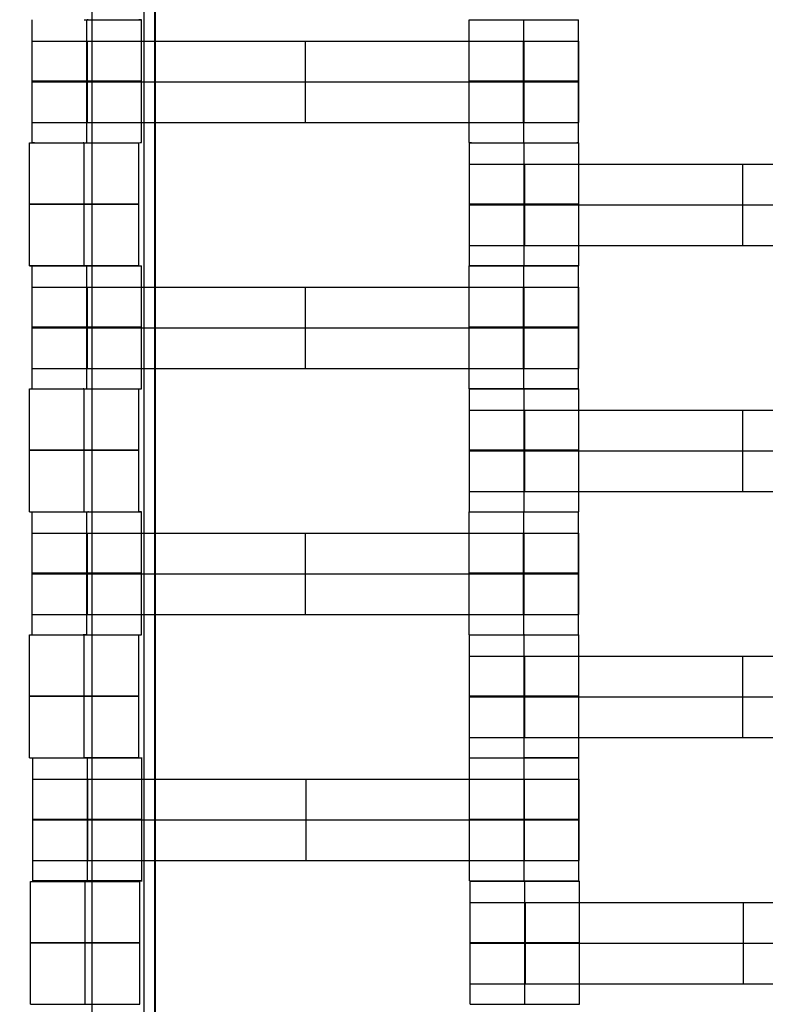
# Model space of a CAD drawing. Units: millimetres. Extents: x -275 to 261, y -254 to 282.
# Drawn here: x -71 to -59, y -46 to -30 of the extents above; entities that cross this region are included whole.
import ezdxf

# ---------------------------------------------------------------- set-up
doc = ezdxf.new("R2010")
doc.units = ezdxf.units.MM
doc.layers.add('Make2D$Widoczne$Krzywe', color=7, linetype='Continuous', true_color=0x000000)

msp = doc.modelspace()

# ---------------------------------------------------------------- linework, layer by layer
at = {"layer": 'Make2D$Widoczne$Krzywe', "color": 6, "linetype": 'Continuous', "lineweight": -3, "true_color": 0xff00ff}
msp.add_open_spline([(-269.88, -248.169), (-7.38, -248.169), (255.12, -248.169), (255.12, 14.331), (255.12, 276.831), (-7.38, 276.831), (-269.88, 276.831), (-269.88, 14.331), (-269.88, -248.169)], degree=2, knots=[0, 0, 0, 1, 1, 2, 2, 3, 3, 4, 4, 4], dxfattribs=at)
at = {"layer": 'Make2D$Widoczne$Krzywe', "color": 18, "lineweight": -3, "true_color": 0x000000}
for points in [[(-70.1, 80.158), (-70.1, 9.561), (-70.1, -61.035)], [(-69.081, -61.035), (-69.081, 9.561), (-69.081, 80.158)], [(-69.09, -55.761), (-69.09, -22.947), (-69.09, 9.867)], [(-69.265, -55.63), (-69.265, -22.947), (-69.265, 9.736)], [(-71.054, -31.799), (-71.054, -30.815), (-71.054, -29.832)], [(-70.179, -29.832), (-70.179, -29.832), (-70.179, -29.831)], [(-70.179, -31.8), (-70.179, -30.816), (-70.179, -29.832)], [(-69.305, -29.832), (-69.327, -29.832), (-69.349, -29.832)], [(-69.305, -31.799), (-69.305, -30.815), (-69.305, -29.832)], [(-64.059, -31.799), (-64.059, -30.815), (-64.059, -29.832)], [(-63.185, -29.832), (-63.185, -29.832), (-63.185, -29.831)], [(-63.185, -31.8), (-63.185, -30.816), (-63.185, -29.832)], [(-62.31, -30.815), (-62.31, -30.323), (-62.31, -29.832)], [(-70.17, -31.474), (-70.17, -30.824), (-70.17, -30.174)], [(-70.17, -30.174), (-66.679, -30.174), (-63.188, -30.174)], [(-66.679, -31.474), (-66.679, -30.824), (-66.679, -30.174)], [(-63.188, -31.474), (-63.188, -30.824), (-63.188, -30.174)], [(-63.183, -31.474), (-63.183, -30.824), (-63.183, -30.174)], [(-63.179, -31.474), (-63.179, -30.824), (-63.179, -30.174)], [(-62.304, -31.474), (-62.304, -30.824), (-62.304, -30.174)], [(-70.17, -30.824), (-66.679, -30.824), (-63.188, -30.824)], [(-62.31, -31.799), (-62.31, -31.308), (-62.31, -30.816)], [(-70.17, -31.474), (-66.679, -31.474), (-63.188, -31.474)], [(-71.099, -33.768), (-71.099, -32.784), (-71.099, -31.8)], [(-70.224, -33.769), (-70.224, -32.785), (-70.224, -31.801)], [(-69.349, -33.768), (-69.349, -32.784), (-69.349, -31.8)], [(-64.054, -33.768), (-64.054, -32.784), (-64.054, -31.8)], [(-63.179, -31.801), (-63.179, -31.8), (-63.179, -31.8)], [(-63.179, -33.769), (-63.179, -32.785), (-63.179, -31.801)], [(-62.305, -33.768), (-62.305, -32.784), (-62.305, -31.8)], [(-63.17, -32.143), (-59.679, -32.143), (-56.188, -32.143)], [(-63.17, -33.443), (-63.17, -32.793), (-63.17, -32.143)], [(-59.679, -33.443), (-59.679, -32.793), (-59.679, -32.143)], [(-63.17, -32.793), (-59.679, -32.793), (-56.188, -32.793)], [(-63.17, -33.443), (-59.679, -33.443), (-56.188, -33.443)], [(-71.054, -35.737), (-71.054, -34.753), (-71.054, -33.769)], [(-70.179, -33.77), (-70.179, -33.769), (-70.179, -33.769)], [(-70.179, -35.738), (-70.179, -34.754), (-70.179, -33.77)], [(-69.305, -35.737), (-69.305, -34.753), (-69.305, -33.769)], [(-64.059, -35.737), (-64.059, -34.753), (-64.059, -33.769)], [(-63.185, -33.77), (-63.185, -33.769), (-63.185, -33.769)], [(-63.185, -35.738), (-63.185, -34.754), (-63.185, -33.77)], [(-62.31, -35.737), (-62.31, -34.753), (-62.31, -33.769)], [(-70.17, -35.412), (-70.17, -34.762), (-70.17, -34.112)], [(-70.17, -34.112), (-66.679, -34.112), (-63.188, -34.112)], [(-66.679, -35.412), (-66.679, -34.762), (-66.679, -34.112)], [(-63.188, -35.412), (-63.188, -34.762), (-63.188, -34.112)], [(-63.183, -35.412), (-63.183, -34.762), (-63.183, -34.112)], [(-63.179, -35.412), (-63.179, -34.762), (-63.179, -34.112)], [(-62.304, -35.412), (-62.304, -34.762), (-62.304, -34.112)], [(-70.17, -34.762), (-66.679, -34.762), (-63.188, -34.762)], [(-70.17, -35.412), (-66.679, -35.412), (-63.188, -35.412)], [(-71.099, -37.706), (-71.099, -36.722), (-71.099, -35.738)], [(-70.224, -35.739), (-70.224, -35.738), (-70.224, -35.738)], [(-70.224, -37.706), (-70.224, -36.722), (-70.224, -35.739)], [(-69.349, -37.706), (-69.349, -36.722), (-69.349, -35.738)], [(-64.054, -37.706), (-64.054, -36.722), (-64.054, -35.738)], [(-63.179, -35.739), (-63.179, -35.738), (-63.179, -35.738)], [(-63.179, -37.706), (-63.179, -36.722), (-63.179, -35.739)], [(-62.305, -37.706), (-62.305, -36.722), (-62.305, -35.738)], [(-63.17, -37.38), (-63.17, -36.731), (-63.17, -36.081)], [(-63.17, -36.081), (-59.679, -36.081), (-56.188, -36.081)], [(-59.679, -37.38), (-59.679, -36.731), (-59.679, -36.081)], [(-63.17, -36.731), (-59.679, -36.731), (-56.188, -36.731)], [(-63.17, -37.38), (-59.679, -37.38), (-56.188, -37.38)], [(-71.054, -39.675), (-71.054, -38.691), (-71.054, -37.707)], [(-70.179, -37.707), (-70.179, -37.707), (-70.179, -37.706)], [(-70.179, -39.675), (-70.179, -38.691), (-70.179, -37.707)], [(-69.305, -37.707), (-69.327, -37.707), (-69.349, -37.707)], [(-69.305, -39.675), (-69.305, -38.691), (-69.305, -37.707)], [(-64.059, -39.675), (-64.059, -38.691), (-64.059, -37.707)], [(-63.185, -39.675), (-63.185, -38.691), (-63.185, -37.707)], [(-62.31, -39.675), (-62.31, -38.691), (-62.31, -37.707)], [(-70.17, -39.349), (-70.17, -38.699), (-70.17, -38.05)], [(-70.17, -38.05), (-66.679, -38.05), (-63.188, -38.05)], [(-66.679, -39.349), (-66.679, -38.699), (-66.679, -38.05)], [(-63.188, -39.349), (-63.188, -38.699), (-63.188, -38.05)], [(-63.183, -39.349), (-63.183, -38.699), (-63.183, -38.05)], [(-63.179, -39.349), (-63.179, -38.699), (-63.179, -38.05)], [(-62.304, -39.349), (-62.304, -38.699), (-62.304, -38.05)], [(-70.17, -38.699), (-66.679, -38.699), (-63.188, -38.699)], [(-70.17, -39.349), (-66.679, -39.349), (-63.188, -39.349)], [(-71.099, -41.644), (-71.099, -40.66), (-71.099, -39.676)], [(-70.179, -39.675), (-70.202, -39.675), (-70.224, -39.675)], [(-70.224, -39.676), (-70.224, -39.676), (-70.224, -39.675)], [(-70.224, -41.644), (-70.224, -40.66), (-70.224, -39.676)], [(-69.349, -41.644), (-69.349, -40.66), (-69.349, -39.676)], [(-64.054, -41.644), (-64.054, -40.66), (-64.054, -39.676)], [(-63.179, -41.644), (-63.179, -40.66), (-63.179, -39.676)], [(-62.305, -40.66), (-62.305, -40.168), (-62.305, -39.676)], [(-63.17, -40.018), (-59.679, -40.018), (-56.188, -40.018)], [(-63.17, -41.318), (-63.17, -40.668), (-63.17, -40.018)], [(-59.679, -41.318), (-59.679, -40.668), (-59.679, -40.018)], [(-63.17, -40.668), (-59.679, -40.668), (-56.188, -40.668)], [(-62.305, -41.644), (-62.305, -41.152), (-62.305, -40.66)], [(-63.17, -41.318), (-59.679, -41.318), (-56.188, -41.318)], [(-71.047, -43.615), (-71.047, -42.631), (-71.047, -41.647)], [(-70.173, -41.647), (-70.173, -41.647), (-70.173, -41.646)], [(-70.173, -43.615), (-70.173, -42.631), (-70.173, -41.647)], [(-69.298, -43.615), (-69.298, -42.631), (-69.298, -41.647)], [(-64.053, -43.615), (-64.053, -42.631), (-64.053, -41.647)], [(-63.178, -41.647), (-63.178, -41.647), (-63.178, -41.646)], [(-63.178, -43.615), (-63.178, -42.631), (-63.178, -41.647)], [(-62.303, -43.615), (-62.303, -42.631), (-62.303, -41.647)], [(-70.163, -43.289), (-70.163, -42.639), (-70.163, -41.989)], [(-70.163, -41.989), (-66.672, -41.989), (-63.182, -41.989)], [(-66.672, -43.289), (-66.672, -42.639), (-66.672, -41.989)], [(-63.182, -43.289), (-63.182, -42.639), (-63.182, -41.989)], [(-63.177, -43.289), (-63.177, -42.639), (-63.177, -41.989)], [(-63.172, -43.289), (-63.172, -42.639), (-63.172, -41.989)], [(-62.297, -43.289), (-62.297, -42.639), (-62.297, -41.989)], [(-70.163, -42.639), (-66.672, -42.639), (-63.182, -42.639)], [(-70.163, -43.289), (-66.672, -43.289), (-63.182, -43.289)], [(-71.083, -45.59), (-71.083, -44.606), (-71.083, -43.622)], [(-70.209, -45.59), (-70.209, -44.606), (-70.209, -43.622)], [(-69.334, -45.59), (-69.334, -44.606), (-69.334, -43.622)], [(-64.043, -45.588), (-64.043, -44.604), (-64.043, -43.62)], [(-63.168, -44.604), (-63.168, -44.112), (-63.168, -43.621)], [(-62.294, -44.604), (-62.294, -44.112), (-62.294, -43.62)], [(-63.159, -45.262), (-63.159, -44.613), (-63.159, -43.963)], [(-63.159, -43.963), (-59.668, -43.963), (-56.177, -43.963)], [(-59.668, -45.262), (-59.668, -44.613), (-59.668, -43.963)], [(-63.168, -44.605), (-63.168, -44.605), (-63.168, -44.604)], [(-63.168, -45.588), (-63.168, -45.097), (-63.168, -44.605)], [(-63.159, -44.613), (-59.668, -44.613), (-56.177, -44.613)], [(-62.294, -45.588), (-62.294, -45.096), (-62.294, -44.604)], [(-63.159, -45.262), (-59.668, -45.262), (-56.177, -45.262)]]:
    msp.add_open_spline(points, degree=2, dxfattribs=at)
for points, weights, knots in [([(-70.224, -29.832), (-70.201, -29.832), (-70.179, -29.832), (-69.304, -29.832), (-69.304, -29.832), (-69.304, -29.832), (-69.305, -29.832)], [0.979694336156, 0.989468488302, 1, 0.707106781187, 1, 0.99229406804, 0.984993617557], [-0.056481, -0.056481, -0.056481, 0, 0, 1.570797, 1.570797, 1.612124, 1.612124, 1.612124]), ([(-64.059, -29.832), (-64.059, -29.832), (-63.184, -29.832), (-62.309, -29.832), (-62.309, -29.832), (-62.309, -29.832), (-62.309, -29.832)], [0.999883800032, 0.7071648927, 1, 0.707106781187, 1, 0.999941888487, 0.999883800032], [-1.570485, -1.570485, -1.570485, 0, 0, 1.570797, 1.570797, 1.571108, 1.571108, 1.571108]), ([(-71.054, -30.174), (-71.054, -30.174), (-70.794, -30.174), (-70.535, -30.174), (-70.17, -30.174)], [1, 0.922853343271, 1, 0.922853343271, 1], [1.58153, 1.58153, 1.58153, 2.372295, 2.372295, 3.16306, 3.16306, 3.16306]), ([(-63.188, -30.174), (-62.825, -30.174), (-62.565, -30.174), (-62.306, -30.174), (-62.304, -30.174), (-62.304, -30.174), (-62.304, -30.174)], [1, 0.923384130403, 1, 0.923384130403, 1, 0.999447968448, 0.998903891875], [0, 0, 0, 0.787994, 0.787994, 1.575987, 1.575987, 1.581665, 1.581665, 1.581665]), ([(-70.179, -30.816), (-69.304, -30.816), (-69.304, -30.815), (-69.304, -30.815), (-70.179, -30.815), (-71.054, -30.815), (-71.054, -30.815), (-71.054, -30.816), (-70.179, -30.816)], [1, 0.707106781187, 1, 0.707106781187, 1, 0.707106781187, 1, 0.707106781187, 1], [0, 0, 0, 1.570797, 1.570797, 3.141593, 3.141593, 4.71239, 4.71239, 6.283187, 6.283187, 6.283187]), ([(-71.054, -30.824), (-71.054, -30.824), (-70.794, -30.824), (-70.535, -30.824), (-70.17, -30.824)], [1, 0.922853343271, 1, 0.922853343271, 1], [1.58153, 1.58153, 1.58153, 2.372295, 2.372295, 3.16306, 3.16306, 3.16306]), ([(-63.184, -30.816), (-62.309, -30.816), (-62.309, -30.815), (-62.309, -30.815), (-63.184, -30.815), (-64.059, -30.815), (-64.059, -30.815), (-64.059, -30.816), (-63.184, -30.816)], [1, 0.707106781187, 1, 0.707106781187, 1, 0.707106781187, 1, 0.707106781187, 1], [0, 0, 0, 1.570797, 1.570797, 3.141593, 3.141593, 4.71239, 4.71239, 6.283187, 6.283187, 6.283187]), ([(-63.188, -30.824), (-62.825, -30.824), (-62.565, -30.824), (-62.306, -30.824), (-62.304, -30.824), (-62.304, -30.824), (-62.304, -30.824)], [1, 0.923384130403, 1, 0.923384130403, 1, 0.999447968448, 0.998903891875], [0, 0, 0, 0.787994, 0.787994, 1.575987, 1.575987, 1.581665, 1.581665, 1.581665]), ([(-71.054, -31.474), (-71.054, -31.474), (-70.794, -31.474), (-70.535, -31.474), (-70.17, -31.474)], [1, 0.922853343271, 1, 0.922853343271, 1], [1.58153, 1.58153, 1.58153, 2.372295, 2.372295, 3.16306, 3.16306, 3.16306]), ([(-63.188, -31.474), (-62.825, -31.474), (-62.565, -31.474), (-62.306, -31.474), (-62.304, -31.474), (-62.304, -31.474), (-62.304, -31.474)], [1, 0.923384130403, 1, 0.923384130403, 1, 0.999447968448, 0.998903891875], [0, 0, 0, 0.787994, 0.787994, 1.575987, 1.575987, 1.581665, 1.581665, 1.581665]), ([(-71.099, -31.8), (-71.099, -31.801), (-70.224, -31.801), (-70.201, -31.801), (-70.179, -31.801)], [0.999883800032, 0.7071648927, 1, 0.989468488295, 0.979694336143], [-1.570485, -1.570485, -1.570485, 0, 0, 0.056481, 0.056481, 0.056481]), ([(-71.054, -31.799), (-71.054, -31.8), (-70.179, -31.8), (-69.304, -31.8), (-69.304, -31.799), (-69.304, -31.799), (-69.305, -31.799)], [0.999883800032, 0.7071648927, 1, 0.707106781187, 1, 0.992294068044, 0.984993617563], [-1.570485, -1.570485, -1.570485, 0, 0, 1.570797, 1.570797, 1.612124, 1.612124, 1.612124]), ([(-64.059, -31.799), (-64.059, -31.8), (-63.184, -31.8), (-62.309, -31.8), (-62.309, -31.799), (-62.309, -31.799), (-62.31, -31.799)], [0.999883800032, 0.7071648927, 1, 0.707106781187, 1, 0.992294068044, 0.984993617564], [-1.570485, -1.570485, -1.570485, 0, 0, 1.570797, 1.570797, 1.612124, 1.612124, 1.612124]), ([(-64.054, -31.8), (-64.054, -31.801), (-63.179, -31.801), (-62.304, -31.801), (-62.304, -31.8), (-62.304, -31.8), (-62.304, -31.8)], [0.999883800032, 0.7071648927, 1, 0.707106781187, 1, 0.999941888487, 0.999883800032], [-1.570485, -1.570485, -1.570485, 0, 0, 1.570797, 1.570797, 1.571108, 1.571108, 1.571108]), ([(-64.054, -32.143), (-64.054, -32.143), (-63.794, -32.143), (-63.535, -32.143), (-63.17, -32.143)], [1, 0.922853343271, 1, 0.922853343271, 1], [1.58153, 1.58153, 1.58153, 2.372295, 2.372295, 3.16306, 3.16306, 3.16306]), ([(-70.224, -32.785), (-69.349, -32.785), (-69.349, -32.784), (-69.349, -32.784), (-70.224, -32.784), (-71.099, -32.784), (-71.099, -32.784), (-71.099, -32.785), (-70.224, -32.785)], [1, 0.707106781187, 1, 0.707106781187, 1, 0.707106781187, 1, 0.707106781187, 1], [0, 0, 0, 1.570797, 1.570797, 3.141593, 3.141593, 4.71239, 4.71239, 6.283187, 6.283187, 6.283187]), ([(-63.179, -32.784), (-64.054, -32.784), (-64.054, -32.784), (-64.054, -32.785), (-63.179, -32.785), (-62.304, -32.785), (-62.304, -32.784), (-62.304, -32.784), (-63.179, -32.784)], [0.999854440583, 0.707179578989, 1, 0.707106781187, 1, 0.707106781187, 1, 0.707145802495, 0.999921967781], [-3.141203, -3.141203, -3.141203, -1.570797, -1.570797, 0, 0, 1.570797, 1.570797, 3.141384, 3.141384, 3.141384]), ([(-64.054, -32.793), (-64.054, -32.793), (-63.794, -32.793), (-63.535, -32.793), (-63.17, -32.793)], [1, 0.922853343271, 1, 0.922853343271, 1], [1.58153, 1.58153, 1.58153, 2.372295, 2.372295, 3.16306, 3.16306, 3.16306]), ([(-64.054, -33.443), (-64.054, -33.443), (-63.794, -33.443), (-63.535, -33.443), (-63.17, -33.443)], [1, 0.922853343271, 1, 0.922853343271, 1], [1.58153, 1.58153, 1.58153, 2.372295, 2.372295, 3.16306, 3.16306, 3.16306]), ([(-70.224, -33.769), (-69.349, -33.769), (-69.349, -33.768), (-69.349, -33.768), (-70.224, -33.768), (-71.099, -33.768), (-71.099, -33.768), (-71.099, -33.769), (-70.224, -33.769)], [1, 0.707106781187, 1, 0.707106781187, 1, 0.707106781187, 1, 0.707106781187, 1], [0, 0, 0, 1.570797, 1.570797, 3.141593, 3.141593, 4.71239, 4.71239, 6.283187, 6.283187, 6.283187]), ([(-70.224, -33.77), (-70.201, -33.77), (-70.179, -33.77), (-69.304, -33.77), (-69.304, -33.769), (-69.304, -33.769), (-69.304, -33.769)], [0.979694336156, 0.989468488302, 1, 0.707106781187, 1, 0.999941888487, 0.999883800032], [-0.056481, -0.056481, -0.056481, 0, 0, 1.570797, 1.570797, 1.571108, 1.571108, 1.571108]), ([(-64.059, -33.769), (-64.059, -33.77), (-63.184, -33.77), (-62.309, -33.77), (-62.309, -33.769), (-62.309, -33.769), (-62.309, -33.769)], [0.999883800032, 0.7071648927, 1, 0.707106781187, 1, 0.999941888487, 0.999883800032], [-1.570485, -1.570485, -1.570485, 0, 0, 1.570797, 1.570797, 1.571108, 1.571108, 1.571108]), ([(-62.309, -33.768), (-62.304, -33.768), (-62.304, -33.768), (-62.304, -33.768), (-63.179, -33.768), (-64.054, -33.768), (-64.054, -33.768), (-64.054, -33.769), (-63.179, -33.769)], [0.958315004903, 0.977416150177, 1, 0.707106781187, 1, 0.707106781187, 1, 0.707106781187, 1], [1.449679, 1.449679, 1.449679, 1.570797, 1.570797, 3.141593, 3.141593, 4.71239, 4.71239, 6.283187, 6.283187, 6.283187]), ([(-71.054, -34.112), (-71.054, -34.112), (-70.794, -34.112), (-70.535, -34.112), (-70.17, -34.112)], [1, 0.922853343271, 1, 0.922853343271, 1], [1.58153, 1.58153, 1.58153, 2.372295, 2.372295, 3.16306, 3.16306, 3.16306]), ([(-63.188, -34.112), (-62.825, -34.112), (-62.565, -34.112), (-62.306, -34.112), (-62.304, -34.112), (-62.304, -34.112), (-62.304, -34.112)], [1, 0.923384130403, 1, 0.923384130403, 1, 0.999447968448, 0.998903891875], [0, 0, 0, 0.787994, 0.787994, 1.575987, 1.575987, 1.581665, 1.581665, 1.581665]), ([(-70.179, -34.754), (-69.304, -34.754), (-69.304, -34.753), (-69.304, -34.753), (-70.179, -34.753), (-71.054, -34.753), (-71.054, -34.753), (-71.054, -34.754), (-70.179, -34.754)], [1, 0.707106781187, 1, 0.707106781187, 1, 0.707106781187, 1, 0.707106781187, 1], [0, 0, 0, 1.570797, 1.570797, 3.141593, 3.141593, 4.71239, 4.71239, 6.283187, 6.283187, 6.283187]), ([(-71.054, -34.762), (-71.054, -34.762), (-70.794, -34.762), (-70.535, -34.762), (-70.17, -34.762)], [1, 0.922853343271, 1, 0.922853343271, 1], [1.58153, 1.58153, 1.58153, 2.372295, 2.372295, 3.16306, 3.16306, 3.16306]), ([(-63.184, -34.754), (-62.309, -34.754), (-62.309, -34.753), (-62.309, -34.753), (-63.184, -34.753), (-64.059, -34.753), (-64.059, -34.753), (-64.059, -34.754), (-63.184, -34.754)], [1, 0.707106781187, 1, 0.707106781187, 1, 0.707106781187, 1, 0.707106781187, 1], [0, 0, 0, 1.570797, 1.570797, 3.141593, 3.141593, 4.71239, 4.71239, 6.283187, 6.283187, 6.283187]), ([(-63.188, -34.762), (-62.825, -34.762), (-62.565, -34.762), (-62.306, -34.762), (-62.304, -34.762), (-62.304, -34.762), (-62.304, -34.762)], [1, 0.923384130403, 1, 0.923384130403, 1, 0.999447968448, 0.998903891875], [0, 0, 0, 0.787994, 0.787994, 1.575987, 1.575987, 1.581665, 1.581665, 1.581665]), ([(-71.054, -35.412), (-71.054, -35.412), (-70.794, -35.412), (-70.535, -35.412), (-70.17, -35.412)], [1, 0.922853343271, 1, 0.922853343271, 1], [1.58153, 1.58153, 1.58153, 2.372295, 2.372295, 3.16306, 3.16306, 3.16306]), ([(-63.188, -35.412), (-62.825, -35.412), (-62.565, -35.412), (-62.306, -35.412), (-62.304, -35.412), (-62.304, -35.412), (-62.304, -35.412)], [1, 0.923384130403, 1, 0.923384130403, 1, 0.999447968448, 0.998903891875], [0, 0, 0, 0.787994, 0.787994, 1.575987, 1.575987, 1.581665, 1.581665, 1.581665]), ([(-71.099, -35.738), (-71.099, -35.739), (-70.224, -35.739), (-70.201, -35.739), (-70.179, -35.739)], [0.999883800032, 0.7071648927, 1, 0.989468488295, 0.979694336143], [-1.570485, -1.570485, -1.570485, 0, 0, 0.056481, 0.056481, 0.056481]), ([(-71.054, -35.737), (-71.054, -35.738), (-70.179, -35.738), (-69.304, -35.738), (-69.304, -35.737), (-69.304, -35.737), (-69.305, -35.737)], [0.999883800032, 0.7071648927, 1, 0.707106781187, 1, 0.992294068044, 0.984993617564], [-1.570485, -1.570485, -1.570485, 0, 0, 1.570797, 1.570797, 1.612124, 1.612124, 1.612124]), ([(-63.184, -35.738), (-62.309, -35.738), (-62.309, -35.737), (-62.309, -35.737), (-63.184, -35.737), (-64.059, -35.737), (-64.059, -35.737), (-64.059, -35.738), (-63.184, -35.738)], [1, 0.707106781187, 1, 0.707106781187, 1, 0.707106781187, 1, 0.707106781187, 1], [0, 0, 0, 1.570797, 1.570797, 3.141593, 3.141593, 4.71239, 4.71239, 6.283187, 6.283187, 6.283187]), ([(-63.184, -35.739), (-63.182, -35.739), (-63.179, -35.739), (-62.304, -35.739), (-62.304, -35.738), (-62.304, -35.738), (-62.31, -35.738)], [0.997447101495, 0.99871793887, 1, 0.707106781187, 1, 0.976197869314, 0.956264325463], [-0.006876, -0.006876, -0.006876, 0, 0, 1.570797, 1.570797, 1.698448, 1.698448, 1.698448]), ([(-64.054, -36.081), (-64.054, -36.081), (-63.794, -36.081), (-63.535, -36.081), (-63.17, -36.081)], [1, 0.922853343271, 1, 0.922853343271, 1], [1.58153, 1.58153, 1.58153, 2.372295, 2.372295, 3.16306, 3.16306, 3.16306]), ([(-70.224, -36.722), (-69.349, -36.722), (-69.349, -36.722), (-69.349, -36.722), (-70.224, -36.722), (-71.099, -36.722), (-71.099, -36.722), (-71.099, -36.722), (-70.224, -36.722)], [1, 0.707106781187, 1, 0.707106781187, 1, 0.707106781187, 1, 0.707106781187, 1], [0, 0, 0, 1.570797, 1.570797, 3.141593, 3.141593, 4.71239, 4.71239, 6.283187, 6.283187, 6.283187]), ([(-63.179, -36.722), (-62.304, -36.722), (-62.304, -36.722), (-62.304, -36.722), (-63.179, -36.722), (-64.054, -36.722), (-64.054, -36.722), (-64.054, -36.722), (-63.179, -36.722)], [1, 0.707106781187, 1, 0.707106781187, 1, 0.707106781187, 1, 0.707106781187, 1], [0, 0, 0, 1.570797, 1.570797, 3.141593, 3.141593, 4.71239, 4.71239, 6.283187, 6.283187, 6.283187]), ([(-64.054, -36.731), (-64.054, -36.731), (-63.794, -36.731), (-63.535, -36.731), (-63.17, -36.731)], [1, 0.922853343271, 1, 0.922853343271, 1], [1.58153, 1.58153, 1.58153, 2.372295, 2.372295, 3.16306, 3.16306, 3.16306]), ([(-64.054, -37.38), (-64.054, -37.38), (-63.794, -37.38), (-63.535, -37.38), (-63.17, -37.38)], [1, 0.922853343271, 1, 0.922853343271, 1], [1.58153, 1.58153, 1.58153, 2.372295, 2.372295, 3.16306, 3.16306, 3.16306]), ([(-71.099, -37.706), (-71.099, -37.706), (-70.224, -37.706), (-69.349, -37.706), (-69.349, -37.706), (-69.349, -37.706), (-69.349, -37.706)], [0.999883800032, 0.7071648927, 1, 0.707106781187, 1, 0.992294068044, 0.984993617563], [-1.570485, -1.570485, -1.570485, 0, 0, 1.570797, 1.570797, 1.612124, 1.612124, 1.612124]), ([(-70.224, -37.707), (-70.201, -37.707), (-70.179, -37.707), (-69.304, -37.707), (-69.304, -37.707), (-69.304, -37.707), (-69.349, -37.707)], [0.979694336156, 0.989468488302, 1, 0.707106781187, 1, 0.936577540103, 0.900621802964], [-0.056481, -0.056481, -0.056481, 0, 0, 1.570797, 1.570797, 1.910934, 1.910934, 1.910934]), ([(-64.059, -37.707), (-64.059, -37.707), (-63.184, -37.707), (-62.309, -37.707), (-62.309, -37.707), (-62.309, -37.707), (-62.309, -37.707)], [0.999883800032, 0.7071648927, 1, 0.707106781187, 1, 0.999941888487, 0.999883800032], [-1.570485, -1.570485, -1.570485, 0, 0, 1.570797, 1.570797, 1.571108, 1.571108, 1.571108]), ([(-62.309, -37.706), (-62.304, -37.706), (-62.304, -37.706), (-62.304, -37.706), (-62.304, -37.706)], [0.958315004903, 0.977416150177, 1, 0.999941888487, 0.999883800032], [1.4496787, 1.4496787, 1.4496787, 1.5707967, 1.5707967, 1.5711083, 1.5711083, 1.5711083]), ([(-71.054, -38.05), (-71.054, -38.05), (-70.794, -38.05), (-70.535, -38.05), (-70.17, -38.05)], [1, 0.922853343271, 1, 0.922853343271, 1], [1.58153, 1.58153, 1.58153, 2.372295, 2.372295, 3.16306, 3.16306, 3.16306]), ([(-63.188, -38.05), (-62.825, -38.05), (-62.565, -38.05), (-62.306, -38.05), (-62.304, -38.05), (-62.304, -38.05), (-62.304, -38.05)], [1, 0.923384130403, 1, 0.923384130403, 1, 0.999447968448, 0.998903891875], [0, 0, 0, 0.787994, 0.787994, 1.575987, 1.575987, 1.581665, 1.581665, 1.581665]), ([(-70.179, -38.691), (-69.304, -38.691), (-69.304, -38.691), (-69.304, -38.69), (-70.179, -38.69), (-71.054, -38.69), (-71.054, -38.691), (-71.054, -38.691), (-70.179, -38.691)], [1, 0.707106781187, 1, 0.707106781187, 1, 0.707106781187, 1, 0.707106781187, 1], [0, 0, 0, 1.570797, 1.570797, 3.141593, 3.141593, 4.71239, 4.71239, 6.283187, 6.283187, 6.283187]), ([(-71.054, -38.699), (-71.054, -38.699), (-70.794, -38.699), (-70.535, -38.699), (-70.17, -38.699)], [1, 0.922853343271, 1, 0.922853343271, 1], [1.58153, 1.58153, 1.58153, 2.372295, 2.372295, 3.16306, 3.16306, 3.16306]), ([(-63.184, -38.691), (-62.309, -38.691), (-62.309, -38.691), (-62.309, -38.69), (-63.184, -38.69), (-64.059, -38.69), (-64.059, -38.691), (-64.059, -38.691), (-63.184, -38.691)], [1, 0.707106781187, 1, 0.707106781187, 1, 0.707106781187, 1, 0.707106781187, 1], [0, 0, 0, 1.570797, 1.570797, 3.141593, 3.141593, 4.71239, 4.71239, 6.283187, 6.283187, 6.283187]), ([(-63.188, -38.699), (-62.825, -38.699), (-62.565, -38.699), (-62.306, -38.699), (-62.304, -38.699), (-62.304, -38.699), (-62.304, -38.699)], [1, 0.923384130403, 1, 0.923384130403, 1, 0.999447968448, 0.998903891875], [0, 0, 0, 0.787994, 0.787994, 1.575987, 1.575987, 1.581665, 1.581665, 1.581665]), ([(-71.054, -39.349), (-71.054, -39.349), (-70.794, -39.349), (-70.539, -39.349), (-70.18, -39.349)], [1, 0.922853343271, 1, 0.924030665951, 0.997681288502], [1.58153, 1.58153, 1.58153, 2.372295, 2.372295, 3.150992, 3.150992, 3.150992]), ([(-63.188, -39.349), (-62.825, -39.349), (-62.565, -39.349), (-62.306, -39.349), (-62.304, -39.349), (-62.304, -39.349), (-62.304, -39.349)], [1, 0.923384130403, 1, 0.923384130403, 1, 0.999447968448, 0.998903891875], [0, 0, 0, 0.787994, 0.787994, 1.575987, 1.575987, 1.581665, 1.581665, 1.581665]), ([(-71.099, -39.676), (-71.099, -39.676), (-70.224, -39.676), (-70.201, -39.676), (-70.179, -39.676)], [0.999883800032, 0.7071648927, 1, 0.989468488295, 0.979694336143], [-1.570485, -1.570485, -1.570485, 0, 0, 0.056481, 0.056481, 0.056481]), ([(-70.179, -39.675), (-69.304, -39.675), (-69.304, -39.675), (-69.304, -39.675), (-69.304, -39.675)], [1, 0.707106781187, 1, 0.999941888487, 0.999883800032], [0, 0, 0, 1.570797, 1.570797, 1.571108, 1.571108, 1.571108]), ([(-64.059, -39.675), (-64.059, -39.675), (-63.184, -39.675), (-62.309, -39.675), (-62.309, -39.675), (-62.309, -39.675), (-62.31, -39.675)], [0.999883800032, 0.7071648927, 1, 0.707106781187, 1, 0.992294068044, 0.984993617564], [-1.570485, -1.570485, -1.570485, 0, 0, 1.570797, 1.570797, 1.612124, 1.612124, 1.612124]), ([(-63.184, -39.676), (-63.182, -39.676), (-63.179, -39.676), (-62.304, -39.676), (-62.304, -39.676), (-62.304, -39.676), (-62.31, -39.676)], [0.997447101495, 0.99871793887, 1, 0.707106781187, 1, 0.976197869307, 0.956264325451], [-0.006876, -0.006876, -0.006876, 0, 0, 1.570797, 1.570797, 1.698448, 1.698448, 1.698448]), ([(-64.054, -40.018), (-64.054, -40.018), (-63.794, -40.018), (-63.535, -40.018), (-63.17, -40.018)], [1, 0.922853343271, 1, 0.922853343271, 1], [1.58153, 1.58153, 1.58153, 2.372295, 2.372295, 3.16306, 3.16306, 3.16306]), ([(-70.224, -40.66), (-69.349, -40.66), (-69.349, -40.66), (-69.349, -40.659), (-70.224, -40.659), (-71.099, -40.659), (-71.099, -40.66), (-71.099, -40.66), (-70.224, -40.66)], [1, 0.707106781187, 1, 0.707106781187, 1, 0.707106781187, 1, 0.707179578989, 0.999854440583], [0, 0, 0, 1.570797, 1.570797, 3.141593, 3.141593, 4.71239, 4.71239, 6.282796, 6.282796, 6.282796]), ([(-63.179, -40.66), (-62.304, -40.66), (-62.304, -40.66), (-62.304, -40.659), (-63.179, -40.659), (-64.054, -40.659), (-64.054, -40.66), (-64.054, -40.66), (-63.179, -40.66)], [1, 0.707106781187, 1, 0.707106781187, 1, 0.707106781187, 1, 0.707106781187, 1], [0, 0, 0, 1.570797, 1.570797, 3.141593, 3.141593, 4.71239, 4.71239, 6.283187, 6.283187, 6.283187]), ([(-64.054, -40.668), (-64.054, -40.668), (-63.794, -40.668), (-63.535, -40.668), (-63.17, -40.668)], [1, 0.922853343271, 1, 0.922853343271, 1], [1.58153, 1.58153, 1.58153, 2.372295, 2.372295, 3.16306, 3.16306, 3.16306]), ([(-64.054, -41.318), (-64.054, -41.318), (-63.794, -41.318), (-63.535, -41.318), (-63.17, -41.318)], [1, 0.922853343271, 1, 0.922853343271, 1], [1.58153, 1.58153, 1.58153, 2.372295, 2.372295, 3.16306, 3.16306, 3.16306]), ([(-71.099, -41.644), (-71.099, -41.644), (-70.224, -41.644), (-69.349, -41.644), (-69.349, -41.644), (-69.349, -41.643), (-70.223, -41.643)], [0.999883800032, 0.7071648927, 1, 0.707106781187, 1, 0.707205481614, 0.999802665666], [-1.570485, -1.570485, -1.570485, 0, 0, 1.570797, 1.570797, 3.141064, 3.141064, 3.141064]), ([(-71.047, -41.647), (-71.047, -41.647), (-70.172, -41.647), (-69.297, -41.647), (-69.297, -41.647), (-69.297, -41.647), (-69.297, -41.647)], [0.999883800032, 0.7071648927, 1, 0.707106781187, 1, 0.999941888487, 0.999883800032], [-1.570485, -1.570485, -1.570485, 0, 0, 1.570797, 1.570797, 1.571108, 1.571108, 1.571108]), ([(-64.054, -41.644), (-64.054, -41.644), (-63.179, -41.644), (-62.304, -41.644), (-62.304, -41.644), (-62.304, -41.643), (-63.178, -41.643)], [0.999883800032, 0.7071648927, 1, 0.707106781187, 1, 0.707227950893, 0.999757760843], [-1.570485, -1.570485, -1.570485, 0, 0, 1.570797, 1.570797, 3.140943, 3.140943, 3.140943]), ([(-64.053, -41.647), (-64.052, -41.647), (-63.178, -41.647), (-62.303, -41.647), (-62.303, -41.647), (-62.303, -41.647), (-62.303, -41.647)], [0.999883800032, 0.7071648927, 1, 0.707106781187, 1, 0.999941888487, 0.999883800032], [-1.570485, -1.570485, -1.570485, 0, 0, 1.570797, 1.570797, 1.571108, 1.571108, 1.571108]), ([(-71.047, -41.989), (-71.047, -41.989), (-70.788, -41.989), (-70.528, -41.989), (-70.163, -41.989)], [1, 0.922853343271, 1, 0.922853343271, 1], [1.58153, 1.58153, 1.58153, 2.372295, 2.372295, 3.16306, 3.16306, 3.16306]), ([(-63.182, -41.989), (-62.818, -41.989), (-62.559, -41.989), (-62.299, -41.989), (-62.297, -41.989), (-62.297, -41.989), (-62.297, -41.989)], [1, 0.923384130403, 1, 0.923384130403, 1, 0.999447968448, 0.998903891875], [0, 0, 0, 0.787994, 0.787994, 1.575987, 1.575987, 1.581665, 1.581665, 1.581665]), ([(-70.172, -42.631), (-69.297, -42.631), (-69.297, -42.631), (-69.297, -42.63), (-70.172, -42.63), (-71.047, -42.63), (-71.047, -42.631), (-71.047, -42.631), (-70.172, -42.631)], [1, 0.707106781187, 1, 0.707106781187, 1, 0.707106781187, 1, 0.707106781187, 1], [0, 0, 0, 1.570797, 1.570797, 3.141593, 3.141593, 4.71239, 4.71239, 6.283187, 6.283187, 6.283187]), ([(-71.047, -42.639), (-71.047, -42.639), (-70.788, -42.639), (-70.528, -42.639), (-70.163, -42.639)], [1, 0.922853343271, 1, 0.922853343271, 1], [1.58153, 1.58153, 1.58153, 2.372295, 2.372295, 3.16306, 3.16306, 3.16306]), ([(-63.178, -42.631), (-62.303, -42.631), (-62.303, -42.631), (-62.303, -42.63), (-63.178, -42.63), (-64.053, -42.63), (-64.053, -42.631), (-64.053, -42.631), (-63.178, -42.631)], [1, 0.707106781187, 1, 0.707106781187, 1, 0.707106781187, 1, 0.707106781187, 1], [0, 0, 0, 1.570797, 1.570797, 3.141593, 3.141593, 4.71239, 4.71239, 6.283187, 6.283187, 6.283187]), ([(-63.182, -42.639), (-62.818, -42.639), (-62.559, -42.639), (-62.299, -42.639), (-62.297, -42.639), (-62.297, -42.639), (-62.297, -42.639)], [1, 0.923384130403, 1, 0.923384130403, 1, 0.999447968448, 0.998903891875], [0, 0, 0, 0.787994, 0.787994, 1.575987, 1.575987, 1.581665, 1.581665, 1.581665]), ([(-71.047, -43.289), (-71.047, -43.289), (-70.788, -43.289), (-70.528, -43.289), (-70.163, -43.289)], [1, 0.922853343271, 1, 0.922853343271, 1], [1.58153, 1.58153, 1.58153, 2.372295, 2.372295, 3.16306, 3.16306, 3.16306]), ([(-63.182, -43.289), (-62.818, -43.289), (-62.559, -43.289), (-62.299, -43.289), (-62.297, -43.289), (-62.297, -43.289), (-62.297, -43.289)], [1, 0.923384130403, 1, 0.923384130403, 1, 0.999447968448, 0.998903891875], [0, 0, 0, 0.787994, 0.787994, 1.575987, 1.575987, 1.581665, 1.581665, 1.581665]), ([(-71.083, -43.622), (-71.083, -43.622), (-70.208, -43.622), (-69.333, -43.622), (-69.333, -43.622), (-69.333, -43.622), (-69.334, -43.622)], [0.999883800032, 0.7071648927, 1, 0.707106781187, 1, 0.992294068044, 0.984993617563], [-1.570485, -1.570485, -1.570485, 0, 0, 1.570797, 1.570797, 1.612124, 1.612124, 1.612124]), ([(-70.172, -43.615), (-69.297, -43.615), (-69.297, -43.615), (-69.297, -43.614), (-70.172, -43.614), (-71.047, -43.614), (-71.047, -43.615), (-71.047, -43.615), (-70.172, -43.615)], [1, 0.707106781187, 1, 0.707106781187, 1, 0.707106781187, 1, 0.707106781187, 1], [0, 0, 0, 1.570797, 1.570797, 3.141593, 3.141593, 4.71239, 4.71239, 6.283187, 6.283187, 6.283187]), ([(-64.053, -43.615), (-64.052, -43.615), (-63.178, -43.615), (-62.303, -43.615), (-62.303, -43.615), (-62.303, -43.615), (-62.303, -43.615)], [0.999883800032, 0.7071648927, 1, 0.707106781187, 1, 0.992294068044, 0.984993617564], [-1.570485, -1.570485, -1.570485, 0, 0, 1.570797, 1.570797, 1.612124, 1.612124, 1.612124]), ([(-64.043, -43.62), (-64.043, -43.621), (-63.168, -43.621), (-62.293, -43.621), (-62.293, -43.62), (-62.293, -43.62), (-62.294, -43.62)], [0.999883800032, 0.7071648927, 1, 0.707106781187, 1, 0.992294068044, 0.984993617564], [-1.570485, -1.570485, -1.570485, 0, 0, 1.570797, 1.570797, 1.612124, 1.612124, 1.612124]), ([(-64.043, -43.963), (-64.043, -43.963), (-63.783, -43.963), (-63.524, -43.963), (-63.159, -43.963)], [1, 0.922853343271, 1, 0.922853343271, 1], [1.58153, 1.58153, 1.58153, 2.372295, 2.372295, 3.16306, 3.16306, 3.16306]), ([(-70.208, -44.606), (-69.333, -44.606), (-69.333, -44.606), (-69.333, -44.605), (-70.208, -44.605), (-71.083, -44.605), (-71.083, -44.606), (-71.083, -44.606), (-70.209, -44.606)], [1, 0.707106781187, 1, 0.707106781187, 1, 0.707106781187, 1, 0.707179578989, 0.999854440583], [0, 0, 0, 1.570797, 1.570797, 3.141593, 3.141593, 4.71239, 4.71239, 6.282796, 6.282796, 6.282796]), ([(-63.168, -44.604), (-62.293, -44.604), (-62.293, -44.604), (-62.293, -44.603), (-63.168, -44.603), (-64.043, -44.603), (-64.043, -44.604), (-64.043, -44.604), (-63.168, -44.604)], [1, 0.707106781187, 1, 0.707106781187, 1, 0.707106781187, 1, 0.707106781187, 1], [0, 0, 0, 1.570797, 1.570797, 3.141593, 3.141593, 4.71239, 4.71239, 6.283187, 6.283187, 6.283187]), ([(-64.043, -44.613), (-64.043, -44.613), (-63.783, -44.613), (-63.524, -44.613), (-63.159, -44.613)], [1, 0.922853343271, 1, 0.922853343271, 1], [1.58153, 1.58153, 1.58153, 2.372295, 2.372295, 3.16306, 3.16306, 3.16306]), ([(-64.043, -45.262), (-64.043, -45.262), (-63.783, -45.262), (-63.524, -45.262), (-63.159, -45.262)], [1, 0.922853343271, 1, 0.922853343271, 1], [1.58153, 1.58153, 1.58153, 2.372295, 2.372295, 3.16306, 3.16306, 3.16306]), ([(-71.083, -45.59), (-71.083, -45.59), (-70.208, -45.59), (-69.333, -45.59), (-69.333, -45.59), (-69.333, -45.59), (-69.333, -45.59)], [0.999883800032, 0.7071648927, 1, 0.707106781187, 1, 0.999941888487, 0.999883800032], [-1.570485, -1.570485, -1.570485, 0, 0, 1.570797, 1.570797, 1.571108, 1.571108, 1.571108]), ([(-64.043, -45.588), (-64.043, -45.588), (-63.168, -45.588), (-62.293, -45.588), (-62.293, -45.588), (-62.293, -45.588), (-62.294, -45.588)], [0.999883800032, 0.7071648927, 1, 0.707106781187, 1, 0.992294068044, 0.984993617564], [-1.570485, -1.570485, -1.570485, 0, 0, 1.570797, 1.570797, 1.612124, 1.612124, 1.612124])]:
    msp.add_rational_spline(points, weights, degree=2, knots=knots, dxfattribs=at)
for points, weights in [([(-71.054, -37.707), (-71.054, -37.707), (-71.054, -37.707)], [0.999883800032, 0.994495810058, 0.989306209716]), ([(-64.054, -37.706), (-64.054, -37.706), (-63.184, -37.706)], [0.999883800032, 0.708471328707, 0.997397754604]), ([(-64.054, -37.707), (-64.054, -37.707), (-64.054, -37.707)], [0.958316659748, 0.958324891691, 0.958333124281]), ([(-70.179, -39.349), (-70.174, -39.349), (-70.17, -39.349)], [0.997858938108, 0.998914186593, 1]), ([(-71.054, -39.675), (-71.054, -39.675), (-70.224, -39.675)], [0.999883800032, 0.717692212647, 0.979694359813])]:
    msp.add_rational_spline(points, weights, degree=2, dxfattribs=at)

doc.saveas('drawing.dxf')
